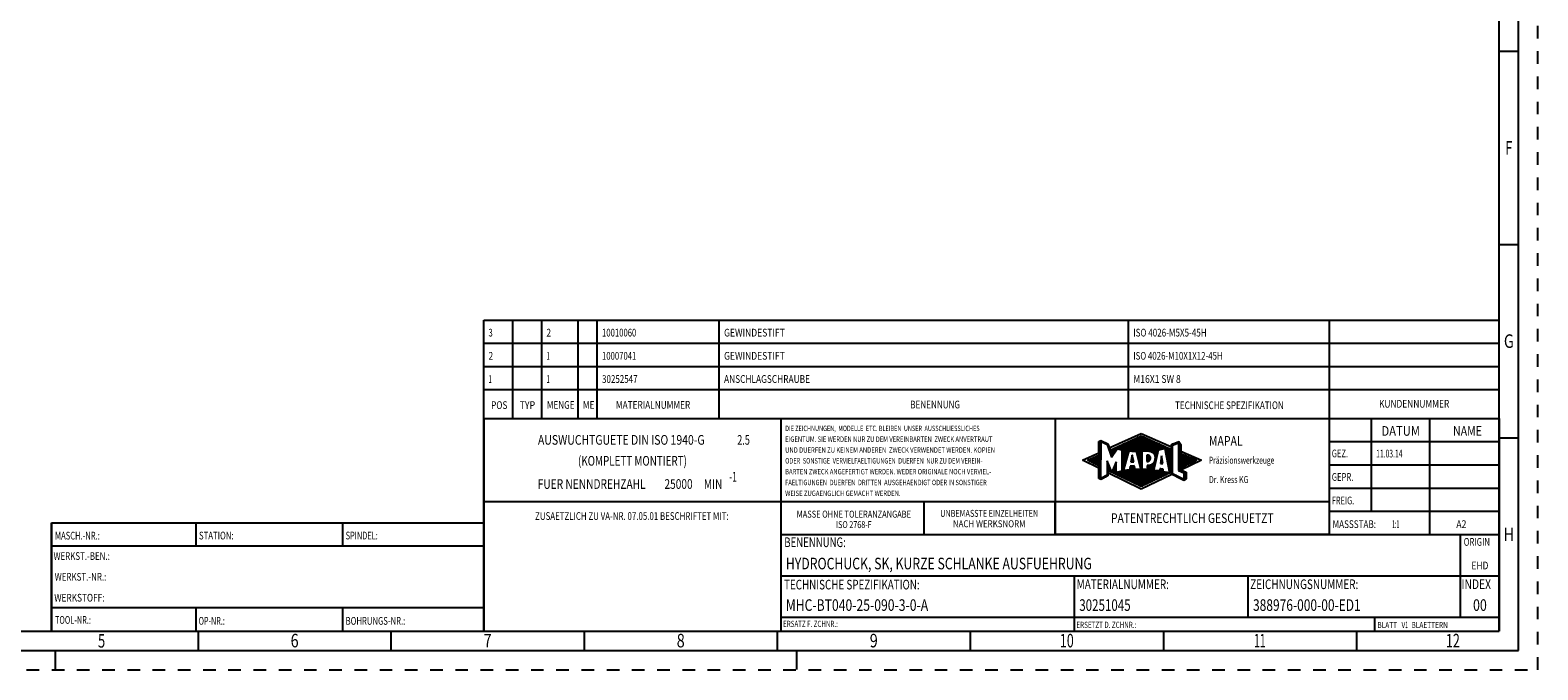
# Model space of a CAD drawing. Units: millimetres. Extents: x 0 to 594, y 0 to 420.
# Drawn here: x 204 to 594, y 0 to 166 of the extents above; entities that cross this region are included whole.
import ezdxf
from ezdxf.enums import TextEntityAlignment as Align

# ---------------------------------------------------------------- set-up
doc = ezdxf.new("R2010")
doc.units = ezdxf.units.MM
doc.header["$LTSCALE"] = 32.67
doc.linetypes.add('HIDDEN', pattern=[0.2, 0.1, -0.1])
doc.layers.add('388976-000-00-ED1_FORMAT', color=7, linetype='CONTINUOUS')
doc.styles.get("Standard").update_dxf_attribs({"font": 'TXT.SHX', "width": 0.7})
doc.styles.add('TEXTSTYLE_2', font='TXT.SHX', dxfattribs={"width": 0.675})

msp = doc.modelspace()

# ---------------------------------------------------------------- linework, layer by layer
at = {"layer": '388976-000-00-ED1_FORMAT', "color": 6, "linetype": 'HIDDEN'}
for p, q in [((594, 0), (594, 420)), ((0, 0), (594, 0))]:
    msp.add_line(p, q, dxfattribs=at)
at = {"layer": '388976-000-00-ED1_FORMAT', "color": 7, "linetype": 'CONTINUOUS'}
for p, q in [((589, 5), (589, 415)), ((321, 72.5), (584, 72.5)), ((321, 10), (321, 72.5)), ((328.5, 65), (328.5, 72.5)), ((336, 65), (336, 72.5)), ((345.3988, 65), (345.3988, 72.5)), ((350.3988, 65), (350.3988, 72.5)), ((382, 65), (382, 72.5)), ((488, 65), (488, 72.5)), ((540, 35), (540, 72.5)), ((584, 10), (584, 72.5)), ((321, 65), (584, 65)), ((398, 10), (398, 65)), ((469, 65), (469, 35)), ((550.8994, 40.9547), (550.8994, 65)), ((565.8994, 65), (565.8994, 35)), ((584, 58.9547), (540, 58.9547)), ((584, 52.9547), (540, 52.9547)), ((584, 46.9547), (540, 46.9547)), ((540, 43.5), (321, 43.5)), ((435, 43.5), (435, 35)), ((584, 40.9547), (540, 40.9547)), ((209, 10), (209, 38)), ((209.0001, 38), (321.0001, 38)), ((246.5, 32.0048), (246.5, 38)), ((284.5, 32.0048), (284.5, 38)), ((321.0001, 32), (209.0001, 32)), ((398, 35), (584, 35)), ((574, 13.5), (574, 35)), ((584, 24.25), (398, 24.25)), ((474, 10), (474, 24.25)), ((519, 13.5), (519, 24.25)), ((321.0001, 16), (209.0001, 16)), ((246.5, 10), (246.5, 16)), ((284.5, 10), (284.5, 16)), ((584, 13.5), (398, 13.5)), ((551.7325, 13.5), (551.7325, 10)), ((209.0001, 10), (584, 10)), ((5, 5), (589, 5))]:
    msp.add_line(p, q, dxfattribs=at)
at = {"layer": '388976-000-00-ED1_FORMAT', "color": 3, "linetype": 'CONTINUOUS'}
for p, q in [((584, 72.5), (584, 348)), ((584, 160.0599), (589, 160.0599)), ((584, 110.0599), (589, 110.0599)), ((321, 65), (321, 90.5)), ((321, 90.5), (584, 90.5)), ((328.5, 65), (328.5, 90.5)), ((336, 65), (336, 90.5)), ((345.3988, 65), (345.3988, 90.5)), ((350.3988, 65), (350.3988, 90.5)), ((382, 65), (382, 90.5)), ((488, 65), (488, 90.5)), ((540, 65), (540, 90.5)), ((584, 65), (584, 90.5)), ((321, 84.5), (584, 84.5)), ((321, 78.5), (584, 78.5)), ((321, 72.5), (584, 72.5)), ((321, 65), (584, 65)), ((321, 65), (584, 65)), ((321, 65), (321, 10)), ((584, 65), (584, 10)), ((483, 57.4003), (491.2765, 61.1759)), ((491.2765, 61.1759), (499.1311, 57.6839)), ((584, 60.0599), (589, 60.0599)), ((476.0616, 54.235), (480.2538, 56.1475)), ((501.5174, 56.6229), (506.8883, 54.235)), ((476.0615, 54.235), (476.4357, 54.235)), ((480.253, 52.1786), (476.0616, 54.235)), ((491.2765, 46.7703), (482.6553, 51)), ((506.8883, 54.235), (501.5356, 51.6756)), ((499.2099, 50.5636), (491.2765, 46.7703)), ((540, 43.5), (469, 43.5)), ((469, 35), (469, 43.5)), ((540, 35), (540, 43.5)), ((209, 38), (321, 38)), ((209, 38), (209, 10)), ((321, 38), (321, 10)), ((540, 35), (469, 35)), ((10, 10), (209.0001, 10)), ((209, 10), (321, 10)), ((247, 10), (247, 5)), ((297, 5.0599), (297, 10.0599)), ((321, 10), (584, 10)), ((347, 10.0599), (347, 5.0599)), ((397, 10.0599), (397, 5.0599)), ((447, 10.0599), (447, 5.0599)), ((497, 10.0599), (497, 5.0599)), ((547, 10.0599), (547, 5.0599)), ((210, 5), (210, 0)), ((402, 5.0599), (402, 0.0599))]:
    msp.add_line(p, q, dxfattribs=at)
at = {"layer": '388976-000-00-ED1_FORMAT', "color": 90, "linetype": 'CONTINUOUS'}
for p, q in [((480.2538, 59.0461), (480.838, 59.3177)), ((480.2538, 55.5478), (480.2538, 59.0461)), ((480.8573, 58.9503), (480.2538, 58.9503)), ((480.2538, 58.6603), (480.8572, 58.6603)), ((480.6715, 59.2403), (481.0017, 59.2403)), ((480.838, 59.3177), (482.6252, 58.4725)), ((480.8541, 49.5294), (480.8573, 59.0472)), ((480.8573, 59.0472), (482.4341, 58.3007)), ((481.6149, 58.9503), (481.062, 58.9503)), ((481.6746, 58.6603), (482.2281, 58.6603)), ((483.1899, 56.857), (491.2765, 60.5323)), ((487.1576, 58.6603), (495.428, 58.6603)), ((494.7849, 58.9503), (487.7956, 58.9503)), ((488.4337, 59.2403), (494.1417, 59.2403)), ((493.4986, 59.5303), (489.0718, 59.5303)), ((489.7099, 59.8203), (492.8556, 59.8203)), ((492.2124, 60.1103), (490.348, 60.1103)), ((491.5472, 60.4103), (491.008, 60.4103)), ((491.2765, 60.5323), (499.1311, 56.9904)), ((499.1311, 58.289), (501.0022, 59.0598)), ((499.4072, 58.135), (500.9322, 58.7496)), ((500.0322, 58.6603), (500.7106, 58.6603)), ((501.0792, 58.9503), (500.7363, 58.9503)), ((500.9322, 58.7496), (500.9322, 51.5396)), ((500.9322, 58.6603), (501.283, 58.6603)), ((501.0022, 59.0598), (501.5174, 58.3269)), ((477.3505, 54.235), (480.2538, 55.5478)), ((480.8559, 54.8903), (478.7997, 54.8903)), ((479.441, 55.1803), (480.856, 55.1803)), ((480.8561, 55.4703), (480.0824, 55.4703)), ((480.857, 58.3703), (480.2538, 58.3703)), ((480.2538, 58.0803), (480.857, 58.0803)), ((480.8569, 57.7903), (480.2538, 57.7903)), ((480.2538, 57.5003), (480.8568, 57.5003)), ((480.8567, 57.2103), (480.2538, 57.2103)), ((480.2538, 56.9203), (480.8566, 56.9203)), ((480.8565, 56.6303), (480.2538, 56.6303)), ((480.2538, 56.3403), (480.8564, 56.3403)), ((480.8563, 56.0503), (480.2538, 56.0503)), ((480.2538, 55.7603), (480.8562, 55.7603)), ((482.6609, 58.3703), (482.2872, 58.3703)), ((482.4341, 58.3007), (483.543, 55.0143)), ((482.5085, 58.0803), (482.7623, 58.0803)), ((482.8637, 57.7903), (482.6063, 57.7903)), ((482.6252, 58.4725), (483.1899, 56.857)), ((482.7042, 57.5003), (482.965, 57.5003)), ((483.0664, 57.2103), (482.802, 57.2103)), ((482.8999, 56.9203), (483.1678, 56.9203)), ((484.6433, 56.6303), (482.9977, 56.6303)), ((483.0956, 56.3403), (484.4458, 56.3403)), ((484.2483, 56.0503), (483.1934, 56.0503)), ((483.2913, 55.7603), (484.0509, 55.7603)), ((483.3291, 56.9203), (484.8408, 56.9203)), ((483.8534, 55.4703), (483.3891, 55.4703)), ((483.4869, 55.1803), (483.656, 55.1803)), ((483.543, 55.0143), (485.0026, 57.158)), ((497.2238, 57.2103), (483.9672, 57.2103)), ((484.6052, 57.5003), (498.0004, 57.5003)), ((485.0026, 57.158), (486.2079, 56.9181)), ((497.3573, 57.7903), (485.2433, 57.7903)), ((485.8814, 58.0803), (496.7142, 58.0803)), ((486.1971, 56.9203), (495.8963, 56.9203)), ((486.2079, 56.9181), (486.2079, 51.4102)), ((488.0986, 56.6303), (486.2079, 56.6303)), ((486.2079, 56.3403), (488.0184, 56.3403)), ((487.9381, 56.0503), (486.2079, 56.0503)), ((486.2079, 55.7603), (487.8578, 55.7603)), ((487.7776, 55.4703), (486.2079, 55.4703)), ((486.2079, 55.1803), (487.6973, 55.1803)), ((487.617, 54.8903), (486.2079, 54.8903)), ((496.0711, 58.3703), (486.5195, 58.3703)), ((486.678, 51.4975), (488.1173, 56.6976)), ((488.1173, 56.6976), (488.3297, 56.6694)), ((488.3297, 56.6694), (488.5408, 56.6473)), ((488.5408, 56.6473), (488.7506, 56.6302)), ((488.9602, 55.5418), (488.5569, 53.7609)), ((488.7506, 56.6302), (488.9588, 56.6174)), ((491.8003, 56.6303), (488.7751, 56.6303)), ((489.101, 54.8903), (488.8127, 54.8903)), ((488.8783, 55.1803), (489.0384, 55.1803)), ((488.9757, 55.4703), (488.944, 55.4703)), ((488.9588, 56.6174), (489.1654, 56.608)), ((489.3363, 53.8017), (488.9602, 55.5418)), ((489.1654, 56.608), (489.3702, 56.601)), ((489.3702, 56.601), (489.5731, 56.5955)), ((489.5731, 56.5955), (489.7739, 56.5907)), ((489.7739, 56.5907), (489.9725, 56.5858)), ((489.9725, 56.5858), (491.1684, 51.8564)), ((490.0346, 56.3403), (491.5047, 56.3403)), ((491.5047, 56.0503), (490.1079, 56.0503)), ((490.1813, 55.7603), (491.5047, 55.7603)), ((491.5047, 55.4703), (490.2546, 55.4703)), ((490.3279, 55.1803), (491.5047, 55.1803)), ((491.5047, 54.8903), (490.4012, 54.8903)), ((491.5047, 56.6185), (491.7464, 56.6284)), ((491.5047, 51.8526), (491.5047, 56.6185)), ((491.7464, 56.6284), (491.9649, 56.6359)), ((491.9649, 56.6359), (492.166, 56.6413)), ((492.166, 56.6413), (492.3559, 56.6447)), ((492.3559, 56.6447), (492.5403, 56.6447)), ((492.5403, 56.6466), (492.7254, 56.6466)), ((492.7254, 56.6471), (492.917, 56.6471)), ((492.9438, 55.5378), (492.7526, 55.5471)), ((492.7526, 55.5471), (492.7601, 53.9302)), ((493.2927, 55.4703), (492.753, 55.4703)), ((492.7543, 55.1803), (493.6139, 55.1803)), ((493.6711, 54.8903), (492.7557, 54.8903)), ((492.917, 56.6466), (493.1212, 56.6466)), ((493.1197, 55.5163), (492.9438, 55.5378)), ((493.2772, 55.4773), (493.1197, 55.5163)), ((493.1212, 56.6453), (493.3582, 56.6093)), ((495.6777, 56.6303), (493.2478, 56.6303)), ((493.4131, 55.4155), (493.2772, 55.4773)), ((493.3582, 56.6093), (493.5747, 56.5594)), ((493.5241, 55.3255), (493.4131, 55.4155)), ((493.607, 55.202), (493.5241, 55.3255)), ((493.5747, 56.5594), (493.7714, 56.4966)), ((493.6587, 55.0398), (493.607, 55.202)), ((493.6758, 54.8334), (493.6587, 55.0398)), ((493.6603, 54.6051), (493.6758, 54.8334)), ((493.7714, 56.4966), (493.949, 56.422)), ((493.949, 56.422), (494.1083, 56.3365)), ((494.0911, 56.3403), (495.6117, 56.3403)), ((494.1083, 56.3365), (494.2501, 56.2412)), ((494.2501, 56.2412), (494.3748, 56.1372)), ((494.3748, 56.1372), (494.4835, 56.0254)), ((495.5458, 56.0503), (494.4613, 56.0503)), ((494.4835, 56.0254), (494.5767, 55.9069)), ((494.5376, 51.6193), (495.7357, 56.8852)), ((494.5767, 55.9069), (494.6551, 55.7828)), ((494.6551, 55.7828), (494.7195, 55.654)), ((494.6674, 55.7603), (495.4798, 55.7603)), ((494.7195, 55.654), (494.7707, 55.5217)), ((494.7707, 55.5217), (494.8093, 55.3867)), ((495.4138, 55.4703), (494.7833, 55.4703)), ((494.8093, 55.3867), (494.8361, 55.2503)), ((494.8345, 55.1803), (495.3478, 55.1803)), ((494.8361, 55.2503), (494.8517, 55.1133)), ((494.8524, 54.778), (494.8381, 54.5886)), ((494.8517, 55.1133), (494.857, 54.9769)), ((494.857, 54.9769), (494.8524, 54.778)), ((495.2818, 54.8903), (494.8535, 54.8903)), ((495.7357, 56.8852), (497.4245, 57.2541)), ((496.5285, 55.3983), (496.2428, 53.4198)), ((496.6065, 54.8903), (496.4551, 54.8903)), ((496.8412, 53.3605), (496.5285, 55.3983)), ((497.4245, 57.2541), (498.5937, 50.9565)), ((498.6435, 57.2103), (497.4326, 57.2103)), ((497.4864, 56.9203), (499.4072, 56.9203)), ((499.4072, 56.6303), (497.5403, 56.6303)), ((497.5941, 56.3403), (499.4072, 56.3403)), ((499.4072, 56.0503), (497.648, 56.0503)), ((497.7018, 55.7603), (499.4072, 55.7603)), ((499.4072, 55.4703), (497.7556, 55.4703)), ((497.8095, 55.1803), (499.4072, 55.1803)), ((499.4072, 54.8903), (497.8633, 54.8903)), ((499.1311, 56.9904), (499.1311, 58.289)), ((499.1311, 58.0803), (499.4072, 58.0803)), ((499.4072, 57.7903), (499.1311, 57.7903)), ((499.1311, 57.5003), (499.4072, 57.5003)), ((499.4072, 57.2103), (499.1311, 57.2103)), ((499.991, 58.3703), (499.3282, 58.3703)), ((499.4072, 50.7446), (499.4072, 58.135)), ((501.4869, 58.3703), (500.9322, 58.3703)), ((500.9322, 58.0803), (501.5174, 58.0803)), ((501.5174, 57.7903), (500.9322, 57.7903)), ((500.9322, 57.5003), (501.5174, 57.5003)), ((501.5174, 57.2103), (500.9322, 57.2103)), ((500.9322, 56.9203), (501.5174, 56.9203)), ((501.5174, 56.6303), (500.9322, 56.6303)), ((500.9322, 56.3403), (501.5174, 56.3403)), ((501.5174, 56.0503), (500.9322, 56.0503)), ((500.9322, 55.7603), (502.0054, 55.7603)), ((502.711, 55.4703), (500.9322, 55.4703)), ((500.9322, 55.1803), (503.4166, 55.1803)), ((504.1221, 54.8903), (500.9322, 54.8903)), ((501.5174, 58.3269), (501.5174, 55.9608)), ((501.5174, 55.9608), (505.7165, 54.235)), ((480.253, 52.7538), (477.3505, 54.235)), ((480.8557, 54.3103), (477.517, 54.3103)), ((477.7713, 54.0203), (480.8556, 54.0203)), ((478.1583, 54.6003), (480.8558, 54.6003)), ((480.8555, 53.7303), (478.3396, 53.7303)), ((478.9078, 53.4403), (480.8554, 53.4403)), ((480.8553, 53.1503), (479.4761, 53.1503)), ((480.0443, 52.8603), (480.8552, 52.8603)), ((480.253, 49.5196), (480.253, 52.7538)), ((480.8551, 52.5703), (480.253, 52.5703)), ((480.253, 52.2803), (480.855, 52.2803)), ((480.8549, 51.9903), (480.253, 51.9903)), ((480.253, 51.7003), (480.8548, 51.7003)), ((480.8547, 51.4103), (480.253, 51.4103)), ((480.253, 51.1203), (480.8546, 51.1203)), ((480.8545, 50.8303), (480.253, 50.8303)), ((483.6609, 51.1619), (482.4534, 54.0527)), ((482.4534, 54.0527), (482.4534, 50.4032)), ((482.4534, 54.0203), (482.4669, 54.0203)), ((482.5881, 53.7303), (482.4534, 53.7303)), ((482.4534, 53.4403), (482.7092, 53.4403)), ((482.8304, 53.1503), (482.4534, 53.1503)), ((482.4534, 52.8603), (482.9515, 52.8603)), ((483.0727, 52.5703), (482.4534, 52.5703)), ((482.4534, 52.2803), (483.1938, 52.2803)), ((483.3149, 51.9903), (482.4534, 51.9903)), ((482.4534, 51.7003), (483.4361, 51.7003)), ((482.6547, 51.4103), (482.4534, 51.4103)), ((482.4534, 51.1203), (482.6551, 51.1203)), ((482.6555, 50.8303), (482.4534, 50.8303)), ((491.2765, 47.4443), (482.6544, 51.5949)), ((482.6544, 51.5949), (482.6544, 50.2336)), ((483.5572, 51.4103), (483.038, 51.4103)), ((483.6404, 51.1203), (484.776, 51.1203)), ((484.776, 53.7835), (483.6609, 51.1619)), ((484.776, 51.4103), (483.7666, 51.4103)), ((483.8899, 51.7003), (484.776, 51.7003)), ((484.776, 51.9903), (484.0133, 51.9903)), ((484.1366, 52.2803), (484.776, 52.2803)), ((498.4775, 50.8303), (484.2428, 50.8303)), ((484.776, 52.5703), (484.2599, 52.5703)), ((484.3833, 52.8603), (484.776, 52.8603)), ((484.776, 53.1503), (484.5066, 53.1503)), ((484.63, 53.4403), (484.776, 53.4403)), ((484.776, 53.7303), (484.7533, 53.7303)), ((484.776, 51.0972), (484.776, 53.7835)), ((486.2079, 51.4102), (484.776, 51.0972)), ((484.8817, 51.1203), (497.7464, 51.1203)), ((486.2079, 54.6003), (487.5368, 54.6003)), ((487.4565, 54.3103), (486.2079, 54.3103)), ((486.2079, 54.0203), (487.3762, 54.0203)), ((487.296, 53.7303), (486.2079, 53.7303)), ((486.2079, 53.4403), (487.2157, 53.4403)), ((487.1354, 53.1503), (486.2079, 53.1503)), ((486.2079, 52.8603), (487.0552, 52.8603)), ((486.9749, 52.5703), (486.2079, 52.5703)), ((486.2079, 52.2803), (486.8946, 52.2803)), ((486.8144, 51.9903), (486.2079, 51.9903)), ((486.2079, 51.7003), (486.7341, 51.7003)), ((496.9745, 51.4103), (486.2079, 51.4103)), ((486.8828, 51.5342), (486.678, 51.4975)), ((487.0814, 51.5666), (486.8828, 51.5342)), ((487.2754, 51.5953), (487.0814, 51.5666)), ((487.4659, 51.6203), (487.2754, 51.5953)), ((487.6543, 51.6422), (487.4659, 51.6203)), ((487.8422, 51.6612), (487.6543, 51.6422)), ((488.0307, 51.6777), (487.8422, 51.6612)), ((488.2213, 51.6919), (488.0307, 51.6777)), ((488.4483, 52.7014), (488.2213, 51.6919)), ((488.2231, 51.7003), (494.556, 51.7003)), ((489.64, 51.9903), (488.2884, 51.9903)), ((488.3536, 52.2803), (489.5768, 52.2803)), ((489.5135, 52.5703), (488.4188, 52.5703)), ((489.4688, 52.7755), (488.4483, 52.7014)), ((488.5569, 53.7609), (489.3363, 53.8017)), ((488.6157, 54.0203), (489.2891, 54.0203)), ((489.2264, 54.3103), (488.6813, 54.3103)), ((488.747, 54.6003), (489.1637, 54.6003)), ((489.6793, 51.8105), (489.4688, 52.7755)), ((489.8962, 51.8284), (489.6793, 51.8105)), ((490.1106, 51.8402), (489.8962, 51.8284)), ((490.3231, 51.8472), (490.1106, 51.8402)), ((490.5344, 51.851), (490.3231, 51.8472)), ((490.4746, 54.6003), (491.5047, 54.6003)), ((490.7453, 51.8528), (490.5344, 51.8528)), ((491.5047, 54.3103), (490.5479, 54.3103)), ((490.6212, 54.0203), (491.5047, 54.0203)), ((491.5047, 53.7303), (490.6945, 53.7303)), ((490.9564, 51.8541), (490.7453, 51.8541)), ((490.7679, 53.4403), (491.5047, 53.4403)), ((491.5047, 53.1503), (490.8412, 53.1503)), ((490.9145, 52.8603), (491.5047, 52.8603)), ((491.1684, 51.8564), (490.9564, 51.8564)), ((491.5047, 52.5703), (490.9879, 52.5703)), ((491.0612, 52.2803), (491.5047, 52.2803)), ((491.5047, 51.9903), (491.1345, 51.9903)), ((499.1311, 51.1376), (491.2765, 47.4443)), ((491.7707, 51.8434), (491.5047, 51.8526)), ((492.0063, 51.8309), (491.7707, 51.8434)), ((492.2189, 51.8161), (492.0063, 51.8309)), ((492.4161, 51.8002), (492.2189, 51.8161)), ((492.6052, 51.7843), (492.4161, 51.8002)), ((492.7938, 51.7693), (492.6052, 51.7843)), ((492.757, 54.6003), (493.6591, 54.6003)), ((493.5667, 54.3103), (492.7584, 54.3103)), ((492.7597, 54.0203), (493.2435, 54.0203)), ((492.7601, 53.9302), (492.9722, 53.9467)), ((492.9797, 52.8313), (492.792, 52.828)), ((492.792, 52.828), (492.792, 51.7693)), ((494.7539, 52.5703), (492.7924, 52.5703)), ((492.7929, 52.2803), (494.6879, 52.2803)), ((494.622, 51.9903), (492.7934, 51.9903)), ((492.9722, 53.9467), (493.1568, 53.9852)), ((493.159, 52.8448), (492.9797, 52.8313)), ((493.1568, 53.9852), (493.3137, 54.0486)), ((493.3297, 52.8683), (493.159, 52.8448)), ((493.3046, 52.8603), (494.8199, 52.8603)), ((493.3137, 54.0486), (493.4426, 54.1396)), ((493.4917, 52.9019), (493.3297, 52.8683)), ((493.4426, 54.1396), (493.5434, 54.2609)), ((493.6451, 52.9456), (493.4917, 52.9019)), ((493.5434, 54.2609), (493.6161, 54.4151)), ((493.6161, 54.4151), (493.6603, 54.6051)), ((493.7896, 52.9993), (493.6451, 52.9456)), ((493.9253, 53.0629), (493.7896, 52.9993)), ((494.0521, 53.1364), (493.9253, 53.0629)), ((494.1699, 53.2198), (494.0521, 53.1364)), ((494.8859, 53.1503), (494.072, 53.1503)), ((494.2786, 53.3131), (494.1699, 53.2198)), ((494.3782, 53.4161), (494.2786, 53.3131)), ((494.4686, 53.5289), (494.3782, 53.4161)), ((494.3909, 53.4403), (494.9519, 53.4403)), ((494.5498, 53.6515), (494.4686, 53.5289)), ((496.0032, 51.4535), (494.5376, 51.6193)), ((494.6216, 53.7837), (494.5498, 53.6515)), ((495.0179, 53.7303), (494.593, 53.7303)), ((494.684, 53.9255), (494.6216, 53.7837)), ((494.7369, 54.077), (494.684, 53.9255)), ((494.7217, 54.0203), (495.0839, 54.0203)), ((494.7803, 54.238), (494.7369, 54.077)), ((494.814, 54.4086), (494.7803, 54.238)), ((495.1499, 54.3103), (494.7965, 54.3103)), ((494.8381, 54.5886), (494.814, 54.4086)), ((494.841, 54.6003), (495.2158, 54.6003)), ((496.1121, 52.0336), (496.0032, 51.4535)), ((496.0496, 51.7003), (496.9519, 51.7003)), ((496.3749, 51.9903), (496.104, 51.9903)), ((496.9365, 51.8977), (496.1121, 52.0336)), ((496.2428, 53.4198), (496.8412, 53.3605)), ((496.2457, 53.4403), (496.8289, 53.4403)), ((496.7844, 53.7303), (496.2876, 53.7303)), ((496.3295, 54.0203), (496.74, 54.0203)), ((496.6955, 54.3103), (496.3714, 54.3103)), ((496.4133, 54.6003), (496.651, 54.6003)), ((496.9856, 51.2673), (496.9365, 51.8977)), ((498.5937, 50.9565), (496.9856, 51.2673)), ((497.9172, 54.6003), (499.4072, 54.6003)), ((499.4072, 54.3103), (497.971, 54.3103)), ((498.0249, 54.0203), (499.4072, 54.0203)), ((499.4072, 53.7303), (498.0787, 53.7303)), ((498.1325, 53.4403), (499.4072, 53.4403)), ((499.4072, 53.1503), (498.1864, 53.1503)), ((498.2402, 52.8603), (499.4072, 52.8603)), ((499.4072, 52.5703), (498.2941, 52.5703)), ((498.3479, 52.2803), (499.4072, 52.2803)), ((499.4072, 51.9903), (498.4018, 51.9903)), ((498.4556, 51.7003), (499.4072, 51.7003)), ((499.4072, 51.4103), (498.5094, 51.4103)), ((498.5633, 51.1203), (499.0942, 51.1203)), ((499.1311, 50.6037), (499.1311, 51.1376)), ((499.1311, 51.1203), (499.4072, 51.1203)), ((499.4072, 50.8303), (499.1311, 50.8303)), ((500.9322, 54.6003), (504.8277, 54.6003)), ((505.5333, 54.3103), (500.9322, 54.3103)), ((500.9322, 54.0203), (505.2753, 54.0203)), ((504.6796, 53.7303), (500.9322, 53.7303)), ((500.9322, 53.4403), (504.0838, 53.4403)), ((503.488, 53.1503), (500.9322, 53.1503)), ((500.9322, 52.8603), (502.8922, 52.8603)), ((502.2964, 52.5703), (500.9322, 52.5703)), ((500.9322, 52.2803), (501.7006, 52.2803)), ((501.4484, 51.9903), (500.9322, 51.9903)), ((500.9322, 51.7003), (501.4722, 51.7003)), ((500.9322, 51.5396), (502.2963, 50.9884)), ((502.2166, 51.4103), (501.2522, 51.4103)), ((505.7165, 54.235), (501.4484, 52.1575)), ((501.4484, 52.1575), (501.4484, 51.7096)), ((501.4484, 51.7096), (502.8858, 51.1496)), ((501.97, 51.1203), (502.8858, 51.1203)), ((502.2963, 50.9884), (502.2963, 49.287)), ((502.8858, 50.8303), (502.2963, 50.8303)), ((502.8858, 51.1496), (502.8858, 49.3919)), ((480.253, 50.5403), (480.8545, 50.5403)), ((480.8544, 50.2503), (480.253, 50.2503)), ((480.253, 49.9603), (480.8543, 49.9603)), ((480.8541, 49.6703), (480.253, 49.6703)), ((480.8481, 49.2197), (480.253, 49.5196)), ((480.5294, 49.3803), (481.1345, 49.3803)), ((482.6564, 50.2336), (480.8481, 49.2197)), ((482.4534, 50.4032), (480.8541, 49.5294)), ((481.6517, 49.6703), (481.1119, 49.6703)), ((481.6427, 49.9603), (482.1689, 49.9603)), ((482.6564, 50.2503), (482.1735, 50.2503)), ((482.4534, 50.5403), (482.6559, 50.5403)), ((484.8452, 50.5403), (497.8607, 50.5403)), ((497.244, 50.2503), (485.4476, 50.2503)), ((486.0501, 49.9603), (496.6272, 49.9603)), ((496.0105, 49.6703), (486.6525, 49.6703)), ((487.2549, 49.3803), (495.3938, 49.3803)), ((494.7771, 49.0903), (487.8573, 49.0903)), ((488.4597, 48.8003), (494.1603, 48.8003)), ((493.5436, 48.5103), (489.0622, 48.5103)), ((489.6646, 48.2203), (492.9268, 48.2203)), ((492.3101, 47.9303), (490.267, 47.9303)), ((490.8694, 47.6403), (491.6934, 47.6403)), ((502.3335, 48.9737), (499.1311, 50.6037)), ((499.2556, 50.5403), (499.8123, 50.5403)), ((502.2963, 49.287), (499.4072, 50.7446)), ((500.3871, 50.2503), (499.8254, 50.2503)), ((500.3951, 49.9603), (500.9619, 49.9603)), ((501.5367, 49.6703), (500.9649, 49.6703)), ((501.5347, 49.3803), (502.1115, 49.3803)), ((502.4875, 49.0903), (502.1044, 49.0903)), ((502.2963, 50.5403), (502.8858, 50.5403)), ((502.8858, 50.2503), (502.2963, 50.2503)), ((502.2963, 49.9603), (502.8858, 49.9603)), ((502.8858, 49.6703), (502.2963, 49.6703)), ((502.2963, 49.3803), (502.8705, 49.3803)), ((502.8858, 49.3919), (502.3335, 48.9737))]:
    msp.add_line(p, q, dxfattribs=at)

# ---------------------------------------------------------------- texts
at = {"layer": '388976-000-00-ED1_FORMAT', "color": 90, "linetype": 'CONTINUOUS', "style": 'TEXTSTYLE_2'}
for s, width, p in [('F', 0.714286, (586.5, 133.3099)), ('G', 0.785714, (586.5, 83.3099)), ('H', 0.785714, (586.5, 33.3099)), ('5', 0.714286, (222, 5.75)), ('6', 0.785714, (272, 5.8099)), ('7', 0.785714, (322, 5.8099)), ('8', 0.785714, (372, 5.8099)), ('9', 0.785714, (422, 5.8099)), ('10', 0.678571, (472, 5.8099)), ('11', 0.571429, (522, 5.8099)), ('12', 0.678571, (572, 5.8099))]:
    msp.add_text(s, height=3.5, dxfattribs=dict(at, width=width)).set_placement(p, align=Align.CENTER)
at = {"layer": '388976-000-00-ED1_FORMAT', "color": 2, "linetype": 'CONTINUOUS'}
for s, height, width, p in [('3', 2, 0.714286, (322.225, 86.25)), ('2', 2, 0.785714, (337.225, 86.25)), ('10010060', 2, 0.732143, (351.6238, 86.25)), ('GEWINDESTIFT', 2, 0.813492, (383.225, 86.25)), ('ISO 4026-M5X5-45H', 2, 0.764706, (489.225, 86.25)), ('2', 2, 0.785714, (322.225, 80.25)), ('1', 2, 0.571429, (337.225, 80.25)), ('10007041', 2, 0.732143, (351.6238, 80.25)), ('GEWINDESTIFT', 2, 0.813492, (383.225, 80.25)), ('ISO 4026-M10X1X12-45H', 2, 0.748299, (489.225, 80.25)), ('1', 2, 0.571429, (322.225, 74.25)), ('1', 2, 0.571429, (337.225, 74.25)), ('30252547', 2, 0.758929, (351.6238, 74.25)), ('ANSCHLAGSCHRAUBE', 2, 0.791667, (383.225, 74.25)), ('M16X1 SW 8', 2, 0.814286, (489.225, 74.25)), ('POS', 2, 0.785714, (322.8803, 67.4939)), ('TYP', 2, 0.833333, (330.2801, 67.4939)), ('MENGE', 2, 0.771429, (337.3397, 67.5422)), ('ME', 2, 0.785714, (346.6578, 67.5585)), ('MATERIALNUMMER', 2, 0.785714, (355.2152, 67.5585)), ('BENENNUNG', 2, 0.769841, (431.4509, 67.6477)), ('KUNDENNUMMER', 2, 0.795635, (552.8634, 67.8395)), ('DIE ZEICHNUNGEN,  MODELLE  ETC. BLEIBEN  UNSER  AUSSCHLIESSLICHES', 1.4, 0.754945, (399.0529, 61.7773)), ('DATUM', 2.5, 0.852381, (553.4985, 60.5649)), ('NAME', 2.5, 0.803571, (572.0389, 60.5649)), ('EIGENTUM. SIE WERDEN NUR ZU DEM VEREINBARTEN  ZWECK ANVERTRAUT', 1.4, 0.797619, (399.0529, 58.9773)), ('ODER  SONSTIGE  VERVIELFAELTIGUNGEN  DUERFEN  NUR ZU DEM VEREIN-', 1.4, 0.768973, (399.0529, 53.3773)), ('UND DUERFEN ZU KEINEM ANDEREN  ZWECK VERWENDET WERDEN. KOPIEN', 1.4, 0.804059, (399.0529, 56.1773)), ('GEZ.', 2, 0.714286, (540.6249, 54.9912)), ('11.03.14', 2, 0.642857, (552.1225, 54.9547)), ('BARTEN ZWECK ANGEFERTIGT WERDEN. WEDER ORIGINALE NOCH VERVIEL-', 1.4, 0.794931, (399.0529, 50.5773)), ('GEPR.', 2, 0.728571, (540.6249, 48.9031)), ('FAELTIGUNGEN  DUERFEN  DRITTEN  AUSGEHAENDIGT ODER IN SONSTIGER', 1.4, 0.776266, (399.0529, 47.7773)), ('WEISE ZUGAENGLICH GEMACHT WERDEN.', 1.4, 0.80303, (399.0529, 44.9773)), ('FREIG.', 2, 0.702381, (540.6249, 42.8151)), ('MASCH.-NR.:', 2, 0.718615, (209.9272, 33.7195)), ('STATION:', 2, 0.741071, (247.2213, 33.7442)), ('SPINDEL:', 2, 0.702381, (285.212, 33.7442)), ('MASSSTAB: ', 2, 0.771429, (540.8255, 36.6922)), ('1:1', 2, 0.5, (556.254, 36.6922)), ('A2', 2, 0.821429, (572.8844, 36.6959)), ('BENENNUNG:', 2.5, 0.728571, (398.82, 31.7602)), ('ORIGIN', 2, 0.738095, (574.7989, 32.0991)), ('WERKST.-BEN.:', 2, 0.752747, (209.5638, 28.4329)), ('WERKST.-NR.:', 2, 0.755952, (209.8682, 23.0622)), ('ZEICHNUNGSNUMMER:', 2.5, 0.754902, (519.5006, 20.8921)), ('WERKSTOFF:', 2, 0.785714, (209.7507, 17.6578)), ('TECHNISCHE SPEZIFIKATION:', 2.5, 0.746667, (398.7601, 20.8)), ('MATERIALNUMMER:', 2.5, 0.757143, (474.5449, 20.8921)), ('INDEX', 2.5, 0.780952, (574.2297, 20.8982)), ('TOOL-NR.:', 2, 0.698413, (209.931, 11.9091)), ('OP-NR.:', 2, 0.683673, (247.14, 11.6643)), ('BOHRUNGS-NR.:', 2, 0.730769, (285.2058, 11.6643)), ('ERSATZ F. ZCHNR.:', 1.6, 0.738095, (398.5262, 11.0904)), ('ERSETZT D. ZCHNR.:', 1.6, 0.747354, (474.489, 10.8415)), ('BLATT   V.   BLAETTERN', 1.6, 0.778139, (552.4398, 10.7993)), ('1', 1.6, 0.571429, (559.6866, 10.8835)), ('1', 1.6, 0.571429, (565.5081, 10.8645))]:
    msp.add_text(s, height=height, dxfattribs=dict(at, width=width)).set_placement(p)
for s, width, p in [('10010060_HP', 0.746753, (580.775, 88.72)), ('MA', 0.857143, (581.775, 88.72)), ('HP', 0.785714, (582.775, 88.72)), ('10007041_HP', 0.746753, (580.775, 82.72)), ('MA', 0.857143, (581.775, 82.72)), ('HP', 0.785714, (582.775, 82.72)), ('30252547_HP', 0.766234, (580.775, 76.72)), ('KA', 0.821429, (581.775, 76.72)), ('HP', 0.785714, (582.775, 76.72))]:
    msp.add_text(s, height=0.03, dxfattribs=dict(at, width=width)).set_placement(p, align=Align.RIGHT)
for s, height, width, p in [('TECHNISCHE SPEZIFIKATION', 2, 0.762897, (514.1188, 67.4559)), ('AUSWUCHTGUETE DIN ISO 1940-G ', 2.5, 0.793924, (356.9107, 58.2497)), ('2.5', 2.5, 0.690476, (388.2798, 58.2497)), ('(KOMPLETT MONTIERT)', 2.5, 0.74812, (359.5, 52.8297)), ('-1', 2.5, 0.642857, (385.5417, 48.7047)), ('FUER NENNDREHZAHL ', 2.5, 0.772487, (349.2322, 46.8297)), ('25000', 2.5, 0.771429, (371.4346, 46.8297)), (' MIN', 2.5, 0.767857, (380.0953, 46.8297)), ('ZUSAETZLICH ZU VA-NR. 07.05.01 BESCHRIFTET MIT:', 2, 0.75076, (359.349, 38.7911)), ('MASSE OHNE TOLERANZANGABE', 1.8, 0.785714, (416.8388, 39.3783)), ('UNBEMASSTE EINZELHEITEN', 1.8, 0.76087, (451.9044, 39.5918)), ('PATENTRECHTLICH GESCHUETZT', 2.5, 0.785714, (504.5, 38)), ('ISO 2768-F', 1.8, 0.757143, (416.8388, 36.6783)), ('NACH WERKSNORM', 1.8, 0.835034, (451.9044, 36.8918)), ('EHD', 2, 0.801587, (579, 26)), ('00', 3, 0.785714, (579, 15.25))]:
    msp.add_text(s, height=height, dxfattribs=dict(at, width=width)).set_placement(p, align=Align.CENTER)
at = {"layer": '388976-000-00-ED1_FORMAT', "color": 7, "linetype": 'CONTINUOUS', "style": 'TEXTSTYLE_2', "width": 0.8}
msp.add_text('MAPAL', height=2.5, dxfattribs=at).set_placement((508.8051, 57.985))
at = {"layer": '388976-000-00-ED1_FORMAT', "color": 2, "linetype": 'CONTINUOUS', "style": 'TEXTSTYLE_2'}
for s, width, p in [('Präzisionswerkzeuge', 0.703446, (508.8051, 53.335)), ('Dr. Kress KG', 0.736111, (508.8051, 48.335))]:
    msp.add_text(s, height=1.8, dxfattribs=dict(at, width=width)).set_placement(p)
at = {"layer": '388976-000-00-ED1_FORMAT', "color": 7, "linetype": 'CONTINUOUS'}
for s, width, p in [('HYDROCHUCK, SK, KURZE SCHLANKE AUSFUEHRUNG', 0.776644, (399.225, 26)), ('MHC-BT040-25-090-3-0-A', 0.771645, (399.225, 15.25)), ('30251045', 0.732143, (475.225, 15.25)), ('388976-000-00-ED1', 0.759104, (520.225, 15.25))]:
    msp.add_text(s, height=3, dxfattribs=dict(at, width=width)).set_placement(p)

doc.saveas('drawing.dxf')
